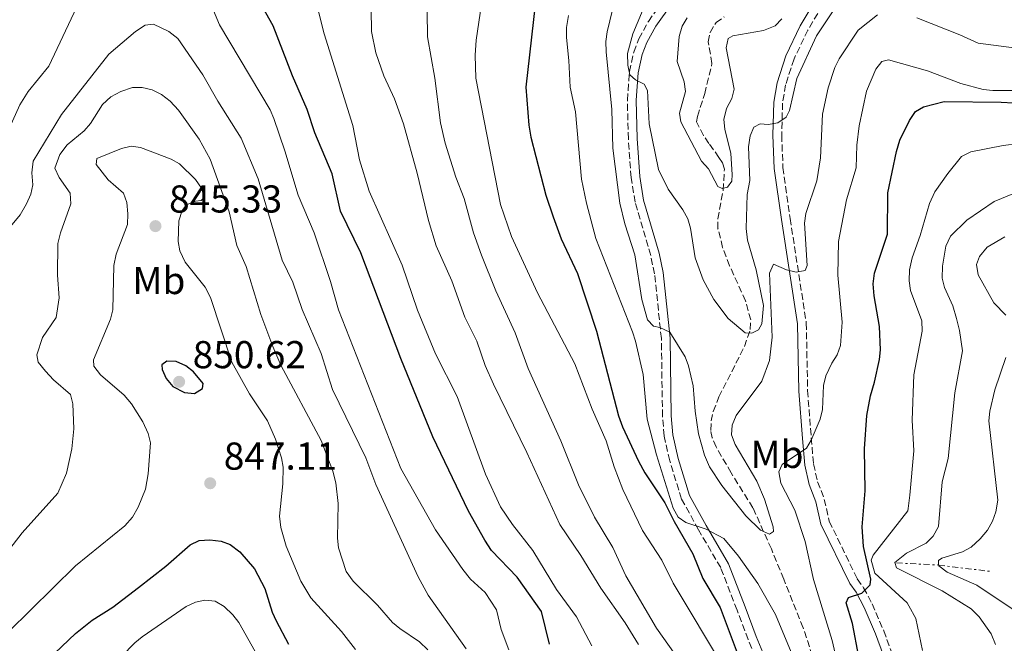
# Model space of a CAD drawing. Units: metres. Extents: x 655879 to 659358, y 4700116 to 4702491.
# Drawn here: x 657265 to 657519, y 4701326 to 4701487 of the extents above; entities that cross this region are included whole.
import ezdxf
from ezdxf.enums import TextEntityAlignment as Align

# ---------------------------------------------------------------- set-up
doc = ezdxf.new("R2010")
doc.units = ezdxf.units.M
doc.header["$MEASUREMENT"] = 0
doc.linetypes.add('DGN Style 3', pattern=[2.435890702152634, 1.739921930109024, -0.6959687720436097])
doc.linetypes.add('DGN Style 7', pattern=[3.4798438602180486, 1.565929737098122, -0.6959687720436097, 0.5219765790327072, -0.6959687720436097])
for name, color, linetype, lineweight in [('Barranco lineal', 142, 'DGN Style 3', 13), ('Camino', 7, 'DGN Style 3', 0), ('Cota de punto acotado terreno', 7, 'Continuous', 0), ('Curva de nivel directora', 30, 'Continuous', 30), ('Curva de nivel intermedia', 30, 'Continuous', 0), ('Escarpado', 30, 'DGN Style 7', 0), ('Etiqueta de uso rústico', 92, 'Continuous', 0), ('Margen derecho', 7, 'Continuous', 0), ('Punto acotado terreno (símbolo)', 7, 'Continuous', 0)]:
    doc.layers.add(name, color=color, linetype=linetype, lineweight=lineweight)
doc.styles.add('Style-Arial', font='arial.ttf')

# ---------------------------------------------------------------- blocks, each defined once
blk = doc.blocks.new('5PATER')
at = {"layer": 'Punto acotado terreno (símbolo)', "linetype": 'Continuous', "lineweight": 0}
h = blk.add_hatch(color=51, dxfattribs=at)
edge = h.paths.add_edge_path()
edge.add_ellipse((0, 0), major_axis=(-0.1095731443231308, -0.1110710700762829), ratio=0.9994222409660317, start_angle=0, end_angle=360)

msp = doc.modelspace()

# ---------------------------------------------------------------- linework, layer by layer
at = {"layer": 'Barranco lineal', "color": 142, "linetype": 'DGN Style 3', "lineweight": 13}
msp.add_polyline3d([(657471.4299999997, 4701315.84, 794.3099999999977), (657466.7199999997, 4701329.99, 792.8300000000019), (657461.7100000001, 4701342.529999999, 792.1000000000058), (657458.54, 4701350.279999999, 791.029999999999), (657453.7999999998, 4701360.869999999, 788.8899999999995), (657448.1600000003, 4701369.9, 787.3800000000047), (657444.3200000003, 4701376.550000001, 786.8300000000019), (657443.3099999997, 4701378.859999999, 786.3600000000006), (657442.9299999997, 4701380.82, 786.0099999999949), (657443.04, 4701383.24, 785.9499999999972), (657443.5700000003, 4701385.710000001, 786.029999999999), (657445, 4701389.42, 786.0099999999949), (657451.6100000005, 4701402.42, 784.6900000000023), (657453.0899999999, 4701406.810000001, 784.2200000000012), (657453.2100000001, 4701409.25, 784.0200000000042), (657451.8700000001, 4701414.16, 783.6699999999983), (657447.7699999996, 4701423.220000001, 781.8899999999995), (657445.9800000006, 4701427.930000001, 781.5599999999977), (657444.7800000003, 4701432.74, 781.2100000000065), (657444.7599999999, 4701435.289999999, 780.8800000000047), (657446.1100000005, 4701442.67, 779.8699999999953), (657446.4500000002, 4701448.08, 779.3000000000029), (657445.9299999997, 4701449.680000001, 779.1399999999995), (657445.0300000003, 4701451.100000001, 779), (657442.4500000002, 4701454.689999999, 777.3500000000058), (657441.0700000003, 4701456.730000001, 776.8999999999943), (657439.2800000003, 4701460.25, 776.529999999999), (657439.4800000006, 4701461.680000001, 776.529999999999), (657441.3700000001, 4701467.529999999, 776.3899999999995), (657443.2300000006, 4701475.26, 775.429999999993), (657442.2599999999, 4701480.850000001, 775.2899999999936), (657442.7300000006, 4701483.300000001, 775.3000000000029), (657444.2699999996, 4701485.83, 775.2899999999936), (657446.3899999997, 4701487.33, 775.1199999999953)], dxfattribs=at)
at = {"layer": 'Camino', "color": 7, "linetype": 'DGN Style 3', "lineweight": 0}
for points in [[(657472.9600000007, 4701492.380000002, 780.6900000000024), (657467.9299999991, 4701483.920000002, 781.9600000000065), (657464.3799999974, 4701476.460000004, 782.8699999999953), (657462.1999999981, 4701469.820000002, 783.6399999999995), (657461.4299999992, 4701465.119999999, 784.429999999993), (657461.1900000002, 4701456.84, 785.1199999999955), (657461.5199999987, 4701448.490000002, 786.3600000000007), (657463.3700000015, 4701435.410000001, 787.6799999999931), (657467.5399999979, 4701408.490000002, 791.2700000000042), (657467.870000001, 4701391.060000001, 792.9600000000065), (657468.8099999975, 4701378.930000001, 793.9199999999983), (657469.390000001, 4701372.189999999, 794.9400000000024), (657470.4599999995, 4701367.570000002, 795.8899999999995), (657472.1799999982, 4701363.040000001, 796.5000000000001), (657473.4600000011, 4701357.400000001, 797.1900000000023), (657480.6799999987, 4701342.560000001, 799.0200000000042), (657482.2899999979, 4701340.300000002, 799.5200000000042), (657484.510000002, 4701336.130000001, 800.2799999999991), (657487.4800000002, 4701329.210000001, 801.1100000000006), (657489.5700000002, 4701323.560000001, 802.1199999999955)], [(657457.1800000002, 4701315.61, 798.6100000000006), (657452.5500000011, 4701326.930000002, 797.8099999999978), (657449.6799999989, 4701334.550000001, 796.8399999999965), (657445.4799999989, 4701345.460000001, 796.279999999999), (657439.7600000014, 4701355.210000001, 795.0599999999978), (657435.3899999993, 4701363.130000002, 794.4400000000023), (657432.3399999985, 4701372.980000001, 793.6199999999953), (657430.8899999999, 4701379.359999999, 793.0700000000071), (657430.4899999977, 4701384.460000004, 792.5800000000019), (657430.1900000003, 4701404.460000001, 790.6499999999944), (657428.4299999991, 4701421.100000001, 789.0800000000019), (657427.4600000011, 4701425.869999999, 788.6399999999995), (657423.4299999989, 4701439.58, 787.0399999999936), (657422.3799999984, 4701445.880000001, 786.6100000000007), (657421.69, 4701455.840000001, 786.320000000007), (657421.4400000018, 4701465.87, 785.9600000000065), (657421.9600000004, 4701473.210000004, 785.5099999999949), (657423.0899999992, 4701478.240000002, 784.9499999999972), (657424.4100000003, 4701481.619999999, 784.5500000000029), (657426.8399999999, 4701486.130000002, 784.0099999999949), (657431.1499999971, 4701492.090000001, 783.4900000000054)]]:
    msp.add_polyline3d(points, dxfattribs=at)
at = {"layer": 'Curva de nivel directora', "color": 30, "linetype": 'Continuous', "lineweight": 30, "flags": 128}
for points, elevation in [([(657401.399999999, 4701325.750000001), (657399.28, 4701334.180000001), (657393.0199999993, 4701343.050000002), (657386.4399999989, 4701349.900000002), (657384.6699999986, 4701352.550000001), (657380.4599999997, 4701359.980000001), (657371.3, 4701379.150000001), (657363.0700000002, 4701399.310000001), (657352.7900000005, 4701426.550000001), (657347.54, 4701437.240000002), (657345.3699999996, 4701446.92), (657340.9199999995, 4701457.45), (657338.9599999991, 4701463.470000002), (657335.1799999995, 4701472.090000001), (657330.1399999993, 4701484.99), (657324.54, 4701495.090000001)], 825.0000000000001), ([(657397.6399999994, 4701490.439999999), (657395.3099999981, 4701469.210000002), (657396.039999999, 4701459.45), (657396.589999999, 4701456.29), (657400.4600000002, 4701441.380000002), (657402.2799999996, 4701435.770000001), (657404.3499999995, 4701430.17), (657408.6199999986, 4701421.2), (657413.4800000001, 4701406.380000001), (657419.1399999995, 4701384.520000001), (657420.1599999989, 4701381.690000001), (657424.2600000004, 4701372.880000002), (657425.8899999999, 4701369.880000004), (657431.1200000001, 4701362.190000001), (657433.5000000006, 4701357.33), (657438.3199999997, 4701349.000000001), (657440.8999999991, 4701342.670000002), (657445.3200000003, 4701335.199999999), (657450.2199999997, 4701322.130000004)], 800.0000000000002), ([(657481.0999999989, 4701322.51), (657479.409999999, 4701331.100000001), (657477.7799999996, 4701336.439999999), (657478.3699999996, 4701337.780000002), (657481.8699999999, 4701338.850000001), (657484.0099999991, 4701341.04), (657484.1699999999, 4701342.480000001), (657482.2399999987, 4701350.920000002), (657481.9199999992, 4701356.010000001), (657482.7300000006, 4701365.270000001), (657482.5499999995, 4701376.029999999), (657483.1199999994, 4701384.65), (657484.0499999992, 4701389.730000001), (657485.149999999, 4701393.220000003), (657486.3899999994, 4701399.070000002), (657486.6899999991, 4701401.560000001), (657486.3600000005, 4701407.540000001), (657484.979999999, 4701415.439999999), (657484.7499999988, 4701418.54), (657485.14, 4701421.28), (657488.4399999991, 4701431.380000001), (657488.5599999998, 4701442.01), (657490.7500000005, 4701452.66), (657491.6299999988, 4701455.560000001), (657494.15, 4701460.600000001), (657495.699999999, 4701462.939999999), (657497.7699999989, 4701464.130000001), (657503.0499999983, 4701465.470000003), (657517.7099999988, 4701465.380000001), (657520.9499999998, 4701465.170000001)], 800.0000000000002), ([(657302.7699999993, 4701398.640000001), (657301.5099999988, 4701397.67), (657301.5800000003, 4701396.480000001), (657302.5599999992, 4701394.180000001), (657304.3499999996, 4701392.150000001), (657307.3099999991, 4701390.590000002), (657309.8599999994, 4701390.300000001), (657311.9699999995, 4701391.630000001), (657312.099999999, 4701392.920000001), (657309.6400000004, 4701395.850000001), (657307.6399999999, 4701397.480000001), (657305.2100000002, 4701398.570000002), (657302.7699999993, 4701398.640000001)], 850.0000000000002), ([(657270.3100000002, 4701320.029999999), (657279.2599999999, 4701328.520000001), (657283.5099999988, 4701331.92), (657288.8799999999, 4701335.330000001), (657295.4299999991, 4701340.330000001), (657302.480000001, 4701345.840000001), (657308.7999999998, 4701351.350000001), (657311.0599999997, 4701352.430000001), (657313.8800000005, 4701352.630000002), (657316.7500000005, 4701352.260000001), (657319.1199999996, 4701351.449999999), (657321.5499999993, 4701349.529999999), (657325.3200000002, 4701345.15), (657328.0199999979, 4701340.100000001), (657329.8899999988, 4701334.020000001), (657330.9100000003, 4701331.740000002), (657334.0899999987, 4701325.730000001)], 850.0000000000002)]:
    msp.add_lwpolyline(points, dxfattribs=dict(at, elevation=elevation))
at = {"layer": 'Curva de nivel intermedia', "color": 30, "linetype": 'Continuous', "lineweight": 0, "flags": 128}
for points, elevation in [([(657308.6900000004, 4701503.649999999), (657316.3500000003, 4701485.249999999), (657329.3700000002, 4701463.4), (657330.3800000006, 4701461.109999999), (657333.2100000003, 4701452.819999998), (657336.5700000019, 4701441.380000002), (657340.7000000004, 4701431.699999998), (657344.9299999994, 4701419.189999999), (657347.0100000004, 4701411.899999999), (657363.0700000002, 4701370.98), (657371.9700000006, 4701355.159999999), (657379.0100000014, 4701344.970000002), (657380.9900000017, 4701342.510000001), (657384.7900000016, 4701339.039999999), (657387.6799999995, 4701334.56), (657388.900000002, 4701329.550000001), (657390.9200000004, 4701324.279999998)], 830.0000000000001), ([(657355.360000001, 4701495.24), (657355.5000000017, 4701483.529999998), (657356.6100000005, 4701478.029999999), (657358.6900000013, 4701472.089999998), (657361.4600000007, 4701466.199999998), (657363.7200000006, 4701459.75), (657367.3000000013, 4701447.019999999), (657370.1500000011, 4701434.899999999), (657372.1300000015, 4701428.359999999), (657376.1600000015, 4701419.350000001), (657379.520000001, 4701409.930000001), (657382.6300000001, 4701403.779999999), (657384.7900000016, 4701397.5), (657386.9300000007, 4701392.719999999), (657395.5400000005, 4701375.16), (657404.0499999998, 4701356.61), (657409.4500000001, 4701348.57), (657414.6, 4701340.15), (657420.9000000008, 4701331.24), (657424.3000000007, 4701325.710000001)], 815.0000000000001), ([(657340.5900000008, 4701493.83), (657343.2700000008, 4701482.940000001), (657350.6800000004, 4701459.350000001), (657352.3900000004, 4701450.53), (657354.8800000005, 4701442.409999999), (657363.4400000012, 4701423.33), (657367.3200000013, 4701411.75), (657371.9700000006, 4701400.550000002), (657377.5499999997, 4701389.539999999), (657384.91, 4701369.509999999), (657388.7600000012, 4701361.149999999), (657391.8000000011, 4701356.61), (657397.0600000005, 4701349.859999999), (657403.1400000001, 4701339.84), (657408.3200000012, 4701332.81), (657412.2999999999, 4701325.310000001)], 820.0000000000001), ([(657384.2300000006, 4701493.000000001), (657382.5099999994, 4701481.3), (657382.200000001, 4701477.48), (657382.3799999999, 4701471.519999999), (657388.7400000012, 4701438.960000001), (657391.5700000009, 4701430.749999999), (657398.2800000008, 4701416.249999999), (657407.9300000002, 4701397.939999999), (657412.3200000002, 4701386.26), (657415.940000001, 4701378.159999999), (657417.9900000007, 4701371.439999999), (657420.2500000005, 4701365.56), (657425.3500000011, 4701355.01), (657430.32, 4701347.37), (657433.1900000023, 4701341.449999998), (657446.4500000012, 4701319.380000001)], 805.0000000000001), ([(657240.9500000009, 4701372.210000002), (657241.74, 4701374.59), (657241.9500000001, 4701377.560000001), (657241.6300000005, 4701391.430000001), (657240.5000000016, 4701399.329999999), (657240.570000001, 4701416.059999999), (657240.8600000015, 4701420.16), (657241.7000000019, 4701425.429999999), (657244.3200000017, 4701434.159999999), (657245.8500000006, 4701437.099999999), (657249.7100000007, 4701441.909999999), (657251.5700000003, 4701443.999999999), (657257.6600000013, 4701449.42), (657259.2300000002, 4701451.359999999), (657261.4299999997, 4701457.05), (657264.9299999999, 4701464.619999998), (657267.0600000002, 4701468.119999998), (657272.3900000011, 4701474.619999998), (657279.6200000017, 4701489.859999998)], 830.0000000000001), ([(657426.1600000003, 4701490.88), (657422.8700000001, 4701482.949999999), (657421.5, 4701477.849999999), (657421.5500000013, 4701474.829999999), (657422.07, 4701472.380000001), (657423.5499999997, 4701471.069999999), (657425.8000000004, 4701469.989999999), (657426.5899999995, 4701468.38), (657427.0700000002, 4701459.739999999), (657429.4400000017, 4701448), (657431.9800000007, 4701442.959999999), (657435.7400000002, 4701437.619999999), (657436.9699999996, 4701435.289999999), (657437.7100000017, 4701432.899999999), (657438.920000001, 4701425.21), (657440.9300000004, 4701419.600000001), (657443.6999999997, 4701414.49), (657447.4400000015, 4701409.65), (657451.770000001, 4701405.939999999), (657453.4600000008, 4701405.829999999), (657455.2500000012, 4701406.689999999), (657456.0900000016, 4701408.249999999), (657456.4699999995, 4701412.939999999), (657454.640000001, 4701422.17), (657452.35, 4701429.77), (657452.0500000004, 4701432.800000001), (657452.3400000011, 4701441.550000002), (657452.9600000001, 4701445.159999999), (657452.6000000002, 4701453.869999999), (657453.0300000017, 4701456.65), (657454.0399999997, 4701458.930000001), (657455.6500000014, 4701459.720000001), (657457.7000000009, 4701459.569999999), (657460.1700000009, 4701459.980000001), (657462.320000001, 4701461.480000001), (657463.1900000006, 4701463.220000002), (657465.0700000003, 4701471.469999999), (657470.1399999997, 4701482.42), (657475.9900000015, 4701491.17)], 785), ([(657369.8700000017, 4701488.600000001), (657369.940000001, 4701482.17), (657371.8099999997, 4701471.560000001), (657373.3099999995, 4701460.05), (657374.4800000007, 4701454.819999999), (657377.2700000001, 4701446.02), (657379.4100000014, 4701440.51), (657381.7800000008, 4701431.679999999), (657383.8200000015, 4701425.949999999), (657387.5300000019, 4701416.75), (657392.5499999998, 4701405.949999999), (657395.9100000015, 4701396.789999999), (657404.26, 4701378.13), (657408.7999999997, 4701366.829999999), (657413.0000000017, 4701358.499999999), (657417.6900000012, 4701350.66), (657421.0500000007, 4701343.38), (657428.9700000001, 4701329.92), (657435.2300000007, 4701321.02)], 810), ([(657406.2900000019, 4701487.649999999), (657405.7199999995, 4701484.539999999), (657405.7100000007, 4701482.029999998), (657406.37, 4701476.069999999), (657406.6800000007, 4701469.24), (657408.070000001, 4701462.810000001), (657409.6400000001, 4701445.51), (657410.8600000005, 4701439.329999999), (657413.3400000016, 4701430.189999999), (657422.7899999997, 4701406.230000001), (657423.4900000015, 4701403.83), (657425.4900000021, 4701395.220000001), (657426.5300000013, 4701383.699999998), (657428.9000000006, 4701374.480000001), (657433.2600000014, 4701360.819999998), (657434.5500000013, 4701358.499999999), (657436.4800000001, 4701357.090000001), (657441.7700000008, 4701355.409999999), (657446.3000000014, 4701353.009999999), (657450.0900000001, 4701348.4), (657455.0900000002, 4701341.369999998), (657459.620000001, 4701333.440000001), (657470.2500000015, 4701307.829999999)], 795), ([(657417.5900000005, 4701489.149999999), (657416.2400000006, 4701483.439999999), (657415.8499999995, 4701480.970000001), (657415.9700000001, 4701478.310000001), (657417.4200000007, 4701463.489999999), (657417.6900000012, 4701453.51), (657419.5199999996, 4701439.289999999), (657420.8200000004, 4701434.01), (657423.3700000008, 4701426.019999999), (657425.1700000003, 4701414.51), (657426.650000002, 4701409.250000001), (657428.1500000019, 4701407.65), (657429.7800000013, 4701407.349999999), (657432.3899999999, 4701406.09), (657436.3100000003, 4701399.779999998), (657437.2100000011, 4701397.409999998), (657438.4000000001, 4701392.27), (657438.9000000008, 4701385.770000001), (657439.7500000002, 4701379.949999999), (657441.2700000001, 4701374.470000002), (657442.6200000001, 4701371.449999999), (657445.7800000008, 4701366.579999999), (657451.9299999997, 4701358.839999998), (657455.7699999998, 4701355.119999999), (657458.0700000019, 4701354.07), (657459.0900000012, 4701354.810000001), (657458.9600000017, 4701355.959999999), (657456.7700000011, 4701363.13), (657454.7900000009, 4701367.739999999), (657449.2000000007, 4701377.17), (657448.2900000009, 4701379.680000001), (657448.4299999995, 4701382.130000001), (657449.4400000019, 4701384.67), (657456.0700000015, 4701393.449999998), (657458.0600000008, 4701398.849999998), (657458.7100000012, 4701404.82), (657458.0899999999, 4701421.329999999), (657459.050000001, 4701423.649999999), (657462.4000000015, 4701422.190000001), (657464.9000000004, 4701421.58), (657467.2300000017, 4701422.019999998), (657467.7900000005, 4701423.289999997), (657467.0400000017, 4701434.220000001), (657467.4199999995, 4701436.699999998), (657470.2300000014, 4701445.05), (657471.1800000013, 4701451.04), (657471.6999999998, 4701462.289999999), (657473.2000000019, 4701469.010000001), (657474.9299999997, 4701474.23), (657476.0300000017, 4701476.469999999), (657480.9199999999, 4701483.84), (657485.8500000008, 4701487.8)], 790.0000000000002), ([(657259.1200000007, 4701429.380000001), (657264.9400000012, 4701436.320000002), (657266.6300000009, 4701439.189999999), (657267.7100000007, 4701441.619999998), (657268.2800000005, 4701444.06), (657267.9500000019, 4701447.13), (657268.2900000017, 4701450.159999999), (657275.640000001, 4701462.130000001), (657287.7900000014, 4701477.66), (657294.6900000013, 4701483.57), (657297.1800000013, 4701485.159999999), (657299.3400000005, 4701485.41), (657303.3100000003, 4701483.550000001), (657305.5900000001, 4701481.720000001), (657312.0400000009, 4701472.380000001), (657315.9099999999, 4701465.630000001), (657321.9500000017, 4701456.08), (657326.260000001, 4701445.630000001), (657332.5000000017, 4701424.689999999), (657335.2199999997, 4701418.980000001), (657337.6600000005, 4701411.939999999), (657342.5100000009, 4701400.63), (657345.4700000002, 4701391.310000001), (657354.0700000012, 4701373.720000001), (657356.6200000015, 4701366.840000001), (657367.5500000016, 4701343.09), (657370.1399999999, 4701338.409999999), (657379.900000001, 4701324.550000001)], 835), ([(657436.8199999998, 4701487.06), (657435.5900000005, 4701484.88), (657434.8100000004, 4701482.220000001), (657434.2300000016, 4701475.779999998), (657436.0399999998, 4701470.59), (657436.3799999995, 4701468.099999999), (657434.8700000008, 4701462.54), (657435.2300000007, 4701460.239999999), (657440.5700000006, 4701450.119999999), (657442.3200000006, 4701448.21), (657444.7100000001, 4701443.59), (657445.8700000001, 4701443.109999999), (657447.1900000012, 4701443.489999999), (657448.3199999998, 4701445.019999998), (657448.4400000006, 4701446.679999999), (657448.0700000017, 4701452.079999999), (657446.5300000017, 4701458.359999999), (657446.2800000014, 4701460.850000001), (657447.0000000012, 4701463.749999999), (657448.3900000014, 4701466.239999999), (657448.9400000012, 4701468.689999999), (657446.8899999994, 4701479.33), (657447.4400000015, 4701481.76), (657448.6100000005, 4701482.380000002), (657456.5300000019, 4701483.789999999), (657459.4800000001, 4701484.960000001), (657461.1900000002, 4701486.789999999)], 780.0000000000001), ([(657496.0200000008, 4701487.02), (657507.1100000018, 4701482.720000001), (657511.8100000002, 4701480.509999998), (657522.9900000006, 4701479.09)], 790.0000000000002), ([(657477.5500000016, 4701312.230000001), (657474.1699999997, 4701326.689999999), (657469.3500000007, 4701342.400000001), (657467.2499999997, 4701352.24), (657464.6100000021, 4701360.26), (657461, 4701367.180000001), (657460.4700000003, 4701370.15), (657461.3200000019, 4701371.99), (657467.5600000003, 4701376.199999999), (657468.7899999997, 4701378.309999999), (657471.120000001, 4701383.710000002), (657471.6799999997, 4701386.15), (657471.9600000014, 4701392.399999999), (657472.6000000007, 4701394.82), (657474.1100000016, 4701398.090000001), (657475.5100000009, 4701400.31), (657476.310000001, 4701402.689999999), (657476.8200000006, 4701408.67), (657475.6300000015, 4701420.779999999), (657475.8200000015, 4701429.430000001), (657477.9100000014, 4701440.21), (657480.3700000001, 4701448.409999999), (657480.5700000012, 4701454.279999998), (657481.1400000014, 4701459.249999999), (657483.03, 4701468.190000001), (657485.4700000008, 4701473.850000001), (657486.9800000018, 4701475.81), (657488.740000001, 4701476.279999999), (657498.7900000003, 4701473.439999999), (657507.3900000014, 4701470.15), (657513.1400000001, 4701468.59), (657515.6300000001, 4701468.310000001), (657529.5000000016, 4701468.369999999)], 795), ([(657258.6700000014, 4701345.73), (657265.5300000012, 4701354.41), (657274.7000000001, 4701364.63), (657276.9000000015, 4701369.789999999), (657278.2699999996, 4701376.039999999), (657278.7700000004, 4701381.250000001), (657278.5199999999, 4701387.609999999), (657277.940000001, 4701390.06), (657273.530000001, 4701393.800000001), (657271.4700000001, 4701396.039999999), (657269.6399999994, 4701398.350000001), (657269.2500000006, 4701400.289999997), (657270.7100000002, 4701404.7), (657274.2500000007, 4701409.850000001), (657275.0500000009, 4701414.939999999), (657274.6200000017, 4701420.8), (657274.7000000001, 4701428.980000001), (657275.3900000006, 4701431.689999999), (657278.0700000006, 4701439.119999999), (657277.8600000005, 4701441.88), (657275.0599999998, 4701445.92), (657273.8700000007, 4701448.349999999), (657275.240000001, 4701451.849999999), (657277.0700000015, 4701454.350000001), (657281.5000000016, 4701457.939999999), (657283.110000001, 4701459.859999999), (657286.190000001, 4701464.739999999), (657288.3200000012, 4701466.67), (657290.9299999997, 4701468.099999999), (657293.9400000004, 4701469.09), (657296.4400000017, 4701469.130000001), (657298.9600000007, 4701468.55), (657301.4100000004, 4701467.27), (657303.6299999999, 4701465.600000001), (657305.7900000013, 4701463.269999999), (657311.110000001, 4701455.84), (657313.9299999997, 4701450.630000001), (657318.8100000012, 4701437.099999999), (657320.8200000006, 4701428.449999998), (657323.1900000023, 4701423.010000001), (657326.9600000007, 4701410.690000001), (657330.0600000009, 4701402.429999999), (657332.1599999998, 4701397.579999999), (657342.4999999999, 4701378.189999999), (657345.5100000005, 4701370.31), (657346.2800000017, 4701367.27), (657346.9000000008, 4701362.01), (657346.7100000008, 4701353.039999999), (657346.9800000013, 4701350.56), (657348.9700000006, 4701344.439999999), (657350.8100000002, 4701342.01), (657357.0300000006, 4701335.839999998), (657360.9199999998, 4701331.359999999), (657362.8200000019, 4701329.759999999), (657367.9100000014, 4701326.380000002), (657370.0000000015, 4701324.329999999)], 840), ([(657493.6800000007, 4701360.13), (657493.75, 4701360.66), (657494.1900000003, 4701364.119999998), (657495.2400000008, 4701375.59), (657494.8000000005, 4701383.41), (657495.2499999999, 4701395.16), (657497.4300000013, 4701406.350000001), (657497.2800000015, 4701409.05), (657494.4200000005, 4701416.859999999), (657494.0600000008, 4701419.34), (657494.15, 4701422.199999999), (657494.8499999996, 4701425.230000001), (657496.9000000015, 4701431.02), (657499.2700000008, 4701439.27), (657500.6200000008, 4701442.210000001), (657504.0000000005, 4701446.939999998), (657507.540000001, 4701451.319999999), (657509.8900000001, 4701452.58), (657518.3000000013, 4701454.189999999), (657526.3500000001, 4701455.220000001)], 805.0000000000001), ([(657261.9300000004, 4701328.939999999), (657279.2100000007, 4701345.960000002), (657291.9400000023, 4701356.239999999), (657293.9400000004, 4701358.489999999), (657295.3600000021, 4701361.050000002), (657297.2300000006, 4701365.699999998), (657297.9300000002, 4701369.659999999), (657298.5700000017, 4701377.609999999), (657297.9400000013, 4701380.05), (657296.6100000015, 4701383.039999999), (657293.650000002, 4701387.609999999), (657291.7800000012, 4701389.92), (657285.6800000013, 4701395.12), (657283.9600000003, 4701397.33), (657283.8999999999, 4701398.949999998), (657288.2699999998, 4701409.460000001), (657288.8900000011, 4701411.880000002), (657289.1400000014, 4701423.24), (657289.7100000014, 4701426.17), (657292.5999999993, 4701433.819999999), (657292.7500000013, 4701436.599999998), (657292.4900000021, 4701439.499999999), (657291.6200000002, 4701441.88), (657287.6399999994, 4701445.3), (657284.5900000005, 4701449.32), (657284.7100000014, 4701450.84), (657291.1200000017, 4701453.38), (657293.5400000003, 4701454.029999998), (657296.0200000014, 4701453.63), (657303.8800000002, 4701450.7), (657306.0400000017, 4701449.449999998), (657310.1600000011, 4701445.430000001), (657311.7400000015, 4701443.220000001), (657312.4299999998, 4701440.82), (657311.650000002, 4701439.98), (657310.17, 4701439.810000001), (657307.87, 4701438.859999998), (657306.7100000001, 4701437.419999998), (657305.8899999997, 4701434.779999998), (657305.7199999997, 4701429.48), (657306.14, 4701427.019999998), (657307.5000000012, 4701424.099999999), (657312.6300000009, 4701417.670000001), (657314.0500000003, 4701415.009999999), (657319.4800000018, 4701398.41)], 845.0000000000002), ([(657504.0899999999, 4701373.56), (657505.7700000008, 4701390.48), (657507.76, 4701401.289999999), (657507.0500000014, 4701406.52), (657506.2200000001, 4701409.66), (657505.2800000012, 4701412.850000001), (657503.1500000011, 4701417.57), (657502.5499999998, 4701420), (657502.6300000005, 4701423.109999998), (657503.4900000008, 4701428.240000002), (657504.7100000012, 4701430.809999999), (657508.8600000021, 4701434.989999998), (657515.9600000009, 4701439.740000002), (657524.5100000005, 4701443.259999999)], 810), ([(657518.9500000017, 4701410.5), (657515.8400000002, 4701413.660000001), (657511.8400000016, 4701420.909999999), (657511.4000000012, 4701423.5), (657512.1299999999, 4701425.599999999), (657514.1799999995, 4701428.009999998), (657518.7200000014, 4701430.659999999)], 815.0000000000001), ([(657501.6396081526, 4701346.127032378), (657501.5599999997, 4701347.329999999), (657502.4500000015, 4701347.92), (657507.8200000004, 4701349.52), (657510.0199999998, 4701350.73), (657512.350000001, 4701352.869999998), (657514.1900000006, 4701355.13), (657515.5300000019, 4701357.460000002), (657516.360000001, 4701359.810000001), (657516.8700000006, 4701362.84), (657514.5900000008, 4701383.269999999), (657514.8000000009, 4701385.759999999), (657516.1200000019, 4701391.220000001), (657518.9800000007, 4701399.59)], 815.0000000000001), ([(657319.4800000018, 4701398.41), (657324.0500000005, 4701390.210000002), (657328.74, 4701383.249999999), (657330.7500000016, 4701378.56), (657332.2800000005, 4701373.74), (657332.7099999996, 4701371.3), (657332.6600000004, 4701367.02), (657331.8200000002, 4701358.730000001), (657332.1200000017, 4701355.779999998), (657333.55, 4701350.959999999), (657337.2699999993, 4701341.999999999), (657339.850000001, 4701337.67), (657347.8100000005, 4701329.05), (657351.4100000013, 4701324.350000001)], 845.0000000000002), ([(657516.2500000015, 4701325.689999999), (657515.1300000016, 4701328.38), (657512.0600000005, 4701332.83), (657509.9999999999, 4701334.849999998), (657502.560000001, 4701339.5), (657490.8100000008, 4701345.409999999), (657490.3400000012, 4701346.76), (657493.3200000008, 4701349.17), (657498.4400000017, 4701351.789999999), (657500.1900000017, 4701353.560000001), (657501.5900000009, 4701356.039999999), (657502.5300000019, 4701367.58), (657504.0899999999, 4701373.56)], 810), ([(657493.5300000008, 4701336.38), (657485.2200000006, 4701344.050000001), (657484.2300000003, 4701347.380000001), (657484.76, 4701348.689999999), (657493.6800000007, 4701360.13)], 805.0000000000002), ([(657532.5400000014, 4701256.119999998), (657531.1500000012, 4701265.119999999), (657530.4300000014, 4701267.509999999), (657523.9400000006, 4701284.060000001), (657523.4000000019, 4701286.499999999), (657523.4800000001, 4701291.850000001), (657524.05, 4701294.630000001), (657525.4000000001, 4701296.689999999), (657532.7600000005, 4701305.130000002), (657533.9500000018, 4701307.319999999), (657534.5599999998, 4701310.069999999), (657533.9000000005, 4701312.839999998), (657531.4999999999, 4701319.269999999), (657528.2200000009, 4701326.42), (657526.92, 4701328.960000001), (657525.2600000015, 4701331.31), (657523.4100000008, 4701332.990000002), (657511.4600000015, 4701340.970000001), (657503.8100000005, 4701344.31), (657501.6500000014, 4701345.970000001), (657501.6396081526, 4701346.127032378)], 815.0000000000001), ([(657287.7100000009, 4701319.130000001), (657294.5000000015, 4701326.06), (657296.4400000017, 4701327.630000001), (657307.7900000019, 4701335.489999999), (657310.1500000021, 4701336.609999999), (657312.5999999996, 4701337.13), (657315.2100000004, 4701336.849999999), (657317.5700000008, 4701335.460000001), (657319.7900000003, 4701333.3), (657321.3000000013, 4701331.31), (657325.5599999992, 4701323.84)], 855.0000000000002), ([(657497.5099999995, 4701324.130000001), (657495.7900000006, 4701332.380000001), (657493.9800000002, 4701335.59), (657493.5300000008, 4701336.38)], 805.0000000000001)]:
    msp.add_lwpolyline(points, dxfattribs=dict(at, elevation=elevation))
at = {"layer": 'Escarpado', "color": 30, "linetype": 'DGN Style 7', "lineweight": 0, "extrusion": (-0.4223267560888807, 0.02115480111266222, 0.9061967697367538), "elevation": -177485.9560690107, "flags": 128}
msp.add_lwpolyline([(-4728352.814861626, 382274.3951189087), (-4728352.814861627, 382286.3717656061)], dxfattribs=at)
at = {"layer": 'Escarpado', "color": 30, "linetype": 'DGN Style 7', "lineweight": 0, "extrusion": (-0.2090504039809111, -0.9133230465451447, 0.3494838211490103), "elevation": -4431013.927120335, "flags": 128}
msp.add_lwpolyline([(-408036.7234803174, 1653658.394713489), (-408036.5850585396, 1653658.464728466), (-408023.315140017, 1653662.371051847)], dxfattribs=at)
at = {"layer": 'Margen derecho', "color": 7, "linetype": 'Continuous', "lineweight": 0}
for points in [[(657471.0899999996, 4701493.630000001, 780.6900000000024), (657465.9499999988, 4701484.980000001, 781.9600000000065), (657462.2899999976, 4701477.300000001, 782.8699999999953), (657460.0100000021, 4701470.36, 783.6399999999995), (657459.1799999984, 4701465.34, 784.429999999993), (657458.9400000015, 4701456.820000002, 785.1199999999955), (657459.27, 4701448.290000003, 786.3600000000007), (657461.140000001, 4701435.08, 787.6799999999931), (657465.2899999993, 4701408.290000002, 791.2700000000042), (657465.6200000001, 4701390.949999999, 792.9600000000065), (657466.5599999989, 4701378.750000002, 793.9199999999983), (657467.1600000003, 4701371.830000003, 794.9400000000024), (657468.3000000003, 4701366.910000003, 795.8899999999995), (657470.0199999991, 4701362.380000001, 796.5000000000001), (657471.3199999998, 4701356.65, 797.1900000000023), (657478.7399999985, 4701341.410000001, 799.0200000000042), (657480.3799999991, 4701339.11, 799.5200000000042), (657482.4800000002, 4701335.17, 800.2799999999991), (657485.3900000004, 4701328.380000002, 801.1100000000006), (657487.4299999988, 4701322.860000002, 802.1199999999955)], [(657459.3000000013, 4701316.37, 798.6100000000006), (657454.640000001, 4701327.760000001, 797.8099999999978), (657451.7799999999, 4701335.350000001, 796.8399999999965), (657447.5100000007, 4701346.439999999, 796.279999999999), (657441.7199999995, 4701356.320000002, 795.0599999999978), (657437.4699999981, 4701364.02, 794.4400000000023), (657434.5199999999, 4701373.560000001, 793.6199999999953), (657433.1200000006, 4701379.699999999, 793.0700000000071), (657432.7399999985, 4701384.570000002, 792.5800000000019), (657432.4400000012, 4701404.600000001, 790.6499999999944), (657430.6599999998, 4701421.439999999, 789.0800000000019), (657429.6400000005, 4701426.41, 788.6399999999995), (657425.6299999983, 4701440.08, 787.0399999999936), (657424.609999999, 4701446.16, 786.6100000000007), (657423.9400000008, 4701455.95, 786.320000000007), (657423.6900000004, 4701465.820000002, 785.9600000000065), (657424.1900000012, 4701472.880000002, 785.5099999999949), (657425.2500000006, 4701477.58, 784.9499999999972), (657426.4599999998, 4701480.670000002, 784.5500000000029), (657428.7499999986, 4701484.940000001, 784.0099999999949), (657432.9100000005, 4701490.689999999, 783.4900000000054)]]:
    msp.add_polyline3d(points, dxfattribs=at)

# ---------------------------------------------------------------- block references
at = {"layer": 'Punto acotado terreno (símbolo)', "color": 7, "linetype": 'Continuous', "lineweight": 0, "xscale": 10, "yscale": 10, "zscale": 10}
for p in [(657299.839999999, 4701433.410000001, 845.3300000000017), (657305.9400000012, 4701393.32, 850.6199999999953), (657313.9400000008, 4701367.2, 847.1100000000006)]:
    msp.add_blockref('5PATER', p, dxfattribs=at)

# ---------------------------------------------------------------- texts
at = {"layer": 'Cota de punto acotado terreno', "color": 7, "linetype": 'Continuous', "lineweight": 0, "style": 'Style-Arial'}
for s, p in [('845.33', (657303.3399999999, 4701436.91, 845.3300000000017)), ('850.62', (657309.4400000018, 4701396.82, 850.6199999999953)), ('847.11', (657317.4400000017, 4701370.7, 847.1100000000006))]:
    msp.add_text(s, height=7.000000000000002, dxfattribs=at).set_placement(p)
at = {"layer": 'Etiqueta de uso rústico', "color": 92, "linetype": 'Continuous', "lineweight": 0, "style": 'Style-Arial'}
for p in [(657300.7102462447, 4701419.41001, 846.3999999999943), (657459.9802462425, 4701374.63001, 793.7400000000052)]:
    msp.add_text('Mb', height=7.000000000000002, dxfattribs=at).set_placement(p, align=Align.MIDDLE_CENTER)

doc.saveas('drawing.dxf')
